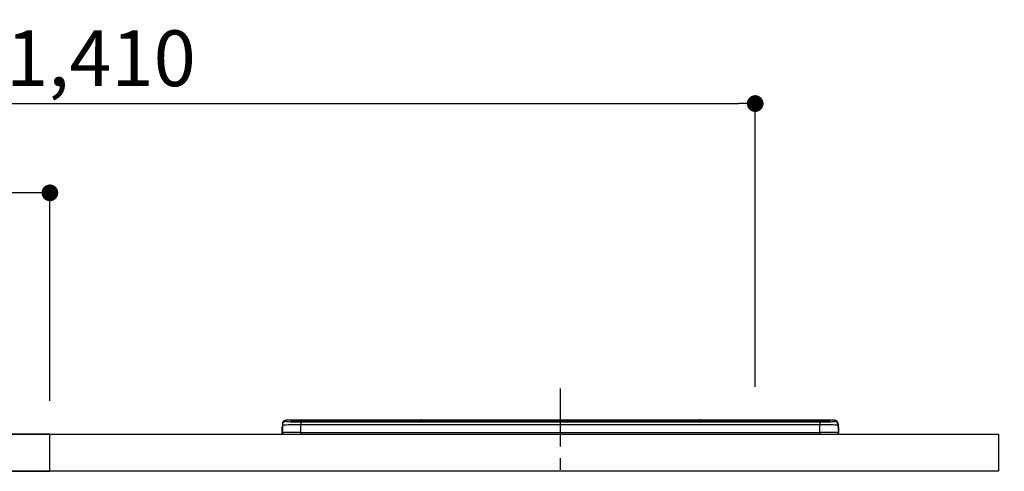
# Model space of a CAD drawing. Extents: x 163 to 26285, y -21830 to -13430.
# Drawn here: x 18565 to 19626, y -19185 to -18699 of the extents above; entities that cross this region are included whole.
import ezdxf

# ---------------------------------------------------------------- set-up
doc = ezdxf.new("R2010")
doc.units = 0
doc.header["$LTSCALE"] = 50
doc.header["$MEASUREMENT"] = 0
doc.linetypes.add('CENTER', pattern=[2, 1.25, -0.25, 0.25, -0.25])
doc.layers.get('0').update_dxf_attribs({"linetype": 'CONTINUOUS'})
for name, color, linetype in [('126-甲板', 2, 'CONTINUOUS'), ('150-機器', 8, 'CONTINUOUS'), ('166-寸法B', 11, 'CONTINUOUS')]:
    doc.layers.add(name, color=color, linetype=linetype)
doc.styles.add('KH001', font='txt')
doc.dimstyles.new('KH1xx030', dxfattribs={"dimscale": 30, "dimtxt": 2, "dimasz": 0.6, "dimexe": 0.3, "dimexo": 1.2, "dimgap": 0.5, "dimtad": 3, "dimdec": 1, "dimdsep": 46, "dimlunit": 6, "dimtxsty": 'KH001', "dimblk": 'DOT', "dimcen": 1, "dimdle": 1, "dimclrd": 256, "dimclre": 256, "dimclrt": 256, "dimadec": 0, "dimazin": 0, "dimtfac": 1, "dimtdec": 1, "dimtix": 1, "dimtmove": 2, "dimatfit": 3, "dimldrblk": 'CLOSEDBLANK', "dimfxl": 1, "dimtolj": 1, "dimtzin": 0, "dimlwd": -1, "dimlwe": -1, "dimarcsym": 0})

# ---------------------------------------------------------------- blocks, each defined once
blk = doc.blocks.new('_Dot')
at = {"color": 0, "linetype": 'ByBlock', "lineweight": -2}
blk.add_line((-0.5, 0), (-1, 0), dxfattribs=at)
at = {"color": 0, "linetype": 'ByBlock', "const_width": 0.5}
blk.add_lwpolyline([(-0.25, 0, 1), (0.25, 0, 1)], format="xyb", close=True, dxfattribs=at)
blk = doc.blocks.new('*D87')
at = {"layer": '166-寸法B', "transparency": 16777216}
for p, q in [((17948, -18865.7), (17948, -18780)), ((19358, -19094), (19358, -18780)), ((17966, -18789), (19340, -18789))]:
    blk.add_line(p, q, dxfattribs=at)
at = {"layer": '166-寸法B', "transparency": 16777216, "xscale": 18, "yscale": 18, "zscale": 18, "rotation": 180}
blk.add_blockref('_Dot', (17948, -18789), dxfattribs=at)
at = {"layer": '166-寸法B', "transparency": 16777216, "xscale": 18, "yscale": 18, "zscale": 18}
blk.add_blockref('_Dot', (19358, -18789), dxfattribs=at)
at = {"layer": '166-寸法B', "transparency": 16777216, "insert": (18653, -18740.2), "char_height": 60, "attachment_point": 5, "style": 'KH001'}
blk.add_mtext('\\A1;1,410', dxfattribs=at)
blk = doc.blocks.new('_ClosedBlank')
at = {"color": 0, "linetype": 'ByBlock', "lineweight": -2}
for p, q in [((-1, 0.167), (0, 0)), ((-1, 0.167), (-1, -0.167)), ((0, 0), (-1, -0.167))]:
    blk.add_line(p, q, dxfattribs=at)
blk = doc.blocks.new('*D138')
at = {"layer": '166-寸法B', "linetype": 'ByBlock', "transparency": 16777216}
for p, q in [((17948, -19108.9), (17948, -18876.1)), ((18598, -19108.9), (18598, -18876.1)), ((18580, -18885.1), (17966, -18885.1))]:
    blk.add_line(p, q, dxfattribs=at)
at = {"layer": '166-寸法B', "transparency": 16777216, "xscale": 18, "yscale": 18, "zscale": 18, "rotation": 180}
blk.add_blockref('_Dot', (17948, -18885.1), dxfattribs=at)
at = {"layer": '166-寸法B', "transparency": 16777216, "xscale": 18, "yscale": 18, "zscale": 18}
blk.add_blockref('_Dot', (18598, -18885.1), dxfattribs=at)
at = {"layer": '166-寸法B', "transparency": 16777216, "insert": (18273, -18840.1), "char_height": 60, "attachment_point": 5, "style": 'KH001'}
blk.add_mtext('\\A1;650', dxfattribs=at)
blk = doc.blocks.new('*D148')
at = {"layer": '166-寸法B', "transparency": 16777216}
for p, q in [((19653, -19144.9), (19966, -19144.9)), ((19957, -19986.9), (19957, -19162.9)), ((19653, -20004.9), (19966, -20004.9))]:
    blk.add_line(p, q, dxfattribs=at)
at = {"layer": '166-寸法B', "transparency": 16777216, "xscale": 18, "yscale": 18, "zscale": 18}
for p, rotation in [((19957, -19144.9), 90), ((19957, -20004.9), 270)]:
    blk.add_blockref('_Dot', p, dxfattribs=dict(at, rotation=rotation))
at = {"layer": '166-寸法B', "transparency": 16777216, "insert": (19907, -19574.9), "char_height": 60, "attachment_point": 5, "rotation": 90, "style": 'KH001'}
blk.add_mtext('\\A1;860(910)', dxfattribs=at)
blk = doc.blocks.new('*D149')
at = {"layer": '166-寸法B', "transparency": 16777216}
for p, q in [((19632.3, -18304.9), (19966, -18304.9)), ((19957, -19126.9), (19957, -18322.9)), ((19653, -19144.9), (19966, -19144.9))]:
    blk.add_line(p, q, dxfattribs=at)
at = {"layer": '166-寸法B', "transparency": 16777216, "xscale": 18, "yscale": 18, "zscale": 18}
for p, rotation in [((19957, -18304.9), 90), ((19957, -19144.9), 270)]:
    blk.add_blockref('_Dot', p, dxfattribs=dict(at, rotation=rotation))
at = {"layer": '166-寸法B', "transparency": 16777216, "insert": (19907, -18724.9), "char_height": 60, "attachment_point": 5, "rotation": 90, "style": 'KH001'}
blk.add_mtext('\\A1;840(790)', dxfattribs=at)
blk = doc.blocks.new('*D151')
at = {"layer": '166-寸法B', "transparency": 16777216}
for p, q in [((19644.4, -17604.9), (20101, -17604.9)), ((20092, -19986.9), (20092, -17622.9)), ((19653, -20004.9), (20101, -20004.9))]:
    blk.add_line(p, q, dxfattribs=at)
at = {"layer": '166-寸法B', "transparency": 16777216, "xscale": 18, "yscale": 18, "zscale": 18}
for p, rotation in [((20092, -17604.9), 90), ((20092, -20004.9), 270)]:
    blk.add_blockref('_Dot', p, dxfattribs=dict(at, rotation=rotation))
at = {"layer": '166-寸法B', "transparency": 16777216, "insert": (20043.2, -18804.9), "char_height": 60, "attachment_point": 5, "rotation": 90, "style": 'KH001'}
blk.add_mtext('\\A1;2,400', dxfattribs=at)

msp = doc.modelspace()

# ---------------------------------------------------------------- linework, layer by layer
at = {"layer": '126-甲板'}
for points in [[(17950.98, -19144.89), (19619.98, -19144.89), (19619.98, -19184.89), (17950.98, -19184.89)], [(18597.98, -19144.89), (17950.98, -19144.89), (17950.98, -19184.89), (18597.98, -19184.89)]]:
    msp.add_lwpolyline(points, close=True, dxfattribs=at)
at = {"layer": '150-機器', "color": 161, "linetype": 'CENTER'}
msp.add_line((19147.98, -19095.78), (19147.98, -19431.81), dxfattribs=at)
at = {"layer": '150-機器', "color": 13, "linetype": 'Continuous'}
for p, q in [((18848.08, -19137.49), (18848.38, -19137.49)), ((18848.08, -19137.49), (18848.08, -19143.39)), ((18848.38, -19137.49), (18848.41, -19137.15)), ((18848.38, -19144.29), (18848.38, -19137.49)), ((18848.41, -19137.15), (18848.48, -19136.91)), ((18848.48, -19133.96), (18848.48, -19135.2)), ((18848.48, -19135.2), (18848.48, -19143.39)), ((18852.48, -19131.2), (18852.48, -19129.96)), ((18997.25, -19129.96), (18852.48, -19129.96)), ((18997.25, -19129.96), (18852.48, -19129.96)), ((18852.48, -19129.96), (18852.48, -19129.96)), ((18857.98, -19130.17), (18857.98, -19131.19)), ((18857.98, -19131.19), (18858.07, -19131.2)), ((18858.07, -19131.2), (18858.08, -19131.2)), ((18858.48, -19131.27), (18858.48, -19130.67)), ((18858.48, -19131.27), (18858.48, -19130.67)), ((18863.48, -19130.03), (18863.48, -19130.53)), ((18863.48, -19130.03), (19432.48, -19130.03)), ((19432.48, -19130.53), (18863.48, -19130.53)), ((18863.48, -19131.06), (18863.48, -19130.53)), ((19382.72, -19131.06), (18863.98, -19131.06)), ((19427.48, -19131.47), (18868.48, -19131.47)), ((18868.48, -19131.47), (18868.48, -19131.47)), ((19427.48, -19131.47), (18868.48, -19131.47)), ((18868.48, -19131.63), (18868.48, -19134.96)), ((18868.48, -19131.63), (19427.48, -19131.63)), ((18868.48, -19143.13), (18868.48, -19134.96)), ((19427.48, -19134.96), (18868.48, -19134.96)), ((18894.73, -19131.33), (18894.73, -19131.47)), ((18906.73, -19131.3), (18895.73, -19131.3)), ((18907.73, -19131.33), (18907.73, -19131.47)), ((18907.73, -19131.47), (18907.73, -19131.33)), ((18928.98, -19131.33), (18928.98, -19131.47)), ((18940.98, -19131.3), (18929.98, -19131.3)), ((18941.98, -19131.33), (18941.98, -19131.47)), ((18941.98, -19131.47), (18941.98, -19131.33)), ((18947.98, -19131.33), (18947.98, -19131.47)), ((18978.98, -19131.3), (18948.98, -19131.3)), ((18979.98, -19131.33), (18979.98, -19131.47)), ((18979.98, -19131.47), (18979.98, -19131.33)), ((18985.98, -19131.33), (18985.98, -19131.47)), ((18997.98, -19131.3), (18986.98, -19131.3)), ((18997.29, -19130), (18997.23, -19129.99)), ((18997.23, -19129.99), (18997.23, -19129.99)), ((18997.45, -19130.01), (18997.29, -19130)), ((18997.69, -19130.01), (18997.45, -19130.01)), ((18997.98, -19130.01), (18997.69, -19130.01)), ((18998.26, -19130.01), (18997.98, -19130.01)), ((18998.5, -19130.01), (18998.26, -19130.01)), ((18998.66, -19130), (18998.5, -19130.01)), ((18998.72, -19129.99), (18998.66, -19130)), ((19297.25, -19129.96), (18998.7, -19129.96)), ((19297.25, -19129.96), (18998.7, -19129.96)), ((18998.72, -19129.99), (18998.72, -19129.99)), ((18998.98, -19131.33), (18998.98, -19131.47)), ((18998.98, -19131.47), (18998.98, -19131.33)), ((19027.32, -19131.33), (19027.32, -19131.47)), ((19039.32, -19131.3), (19028.32, -19131.3)), ((19040.32, -19131.33), (19040.32, -19131.47)), ((19040.32, -19131.47), (19040.32, -19131.33)), ((19046.32, -19131.33), (19046.32, -19131.47)), ((19058.32, -19131.3), (19047.32, -19131.3)), ((19059.32, -19131.33), (19059.32, -19131.47)), ((19059.32, -19131.47), (19059.32, -19131.33)), ((19065.32, -19131.33), (19065.32, -19131.47)), ((19077.32, -19131.3), (19066.32, -19131.3)), ((19078.32, -19131.33), (19078.32, -19131.47)), ((19078.32, -19131.47), (19078.32, -19131.33)), ((19084.32, -19131.33), (19084.32, -19131.47)), ((19115.32, -19131.3), (19085.32, -19131.3)), ((19116.32, -19131.33), (19116.32, -19131.47)), ((19116.32, -19131.47), (19116.32, -19131.33)), ((19122.32, -19131.33), (19122.32, -19131.47)), ((19134.32, -19131.3), (19123.32, -19131.3)), ((19135.32, -19131.33), (19135.32, -19131.47)), ((19135.32, -19131.47), (19135.32, -19131.33)), ((19167.32, -19131.33), (19167.32, -19131.47)), ((19179.32, -19131.3), (19168.32, -19131.3)), ((19180.32, -19131.33), (19180.32, -19131.47)), ((19180.32, -19131.47), (19180.32, -19131.33)), ((19186.32, -19131.33), (19186.32, -19131.47)), ((19217.32, -19131.3), (19187.32, -19131.3)), ((19218.32, -19131.33), (19218.32, -19131.47)), ((19218.32, -19131.47), (19218.32, -19131.33)), ((19270.73, -19131.33), (19270.73, -19131.47)), ((19282.73, -19131.3), (19271.73, -19131.3)), ((19283.73, -19131.47), (19283.73, -19131.33)), ((19283.73, -19131.33), (19283.73, -19131.47)), ((19289.73, -19131.33), (19289.73, -19131.47)), ((19320.73, -19131.3), (19290.73, -19131.3)), ((19297.23, -19129.99), (19297.23, -19129.99)), ((19297.23, -19129.99), (19297.29, -19130)), ((19297.29, -19130), (19297.45, -19130.01)), ((19297.45, -19130.01), (19297.69, -19130.01)), ((19297.69, -19130.01), (19297.98, -19130.01)), ((19297.98, -19130.01), (19298.26, -19130.01)), ((19298.26, -19130.01), (19298.5, -19130.01)), ((19298.5, -19130.01), (19298.66, -19130)), ((19298.66, -19130), (19298.72, -19129.99)), ((19443.48, -19129.96), (19298.7, -19129.96)), ((19443.48, -19129.96), (19298.7, -19129.96)), ((19298.72, -19129.99), (19298.72, -19129.99)), ((19321.73, -19131.33), (19321.73, -19131.47)), ((19321.73, -19131.47), (19321.73, -19131.33)), ((19327.73, -19131.33), (19327.73, -19131.47)), ((19339.73, -19131.3), (19328.73, -19131.3)), ((19340.73, -19131.33), (19340.73, -19131.47)), ((19340.73, -19131.47), (19340.73, -19131.33)), ((19382.72, -19130.98), (19382.72, -19131.38)), ((19382.72, -19131.38), (19382.72, -19131.47)), ((19398.72, -19130.96), (19383.72, -19130.96)), ((19383.72, -19131.4), (19398.72, -19131.4)), ((19383.72, -19131.4), (19383.72, -19131.47)), ((19398.72, -19131.4), (19398.72, -19131.47)), ((19399.72, -19131.38), (19399.72, -19130.98)), ((19399.72, -19130.98), (19399.72, -19131.47)), ((19431.98, -19131.06), (19399.72, -19131.06)), ((19399.72, -19131.38), (19399.72, -19131.47)), ((19427.48, -19131.47), (19427.48, -19131.47)), ((19427.48, -19131.63), (19427.48, -19134.96)), ((19427.48, -19143.13), (19427.48, -19134.96)), ((19432.48, -19130.03), (19432.48, -19130.53)), ((19432.48, -19131.06), (19432.48, -19130.53)), ((19437.48, -19131.27), (19437.48, -19130.67)), ((19437.48, -19131.27), (19437.48, -19130.67)), ((19437.88, -19131.2), (19437.86, -19131.21)), ((19437.98, -19131.19), (19437.88, -19131.2)), ((19437.98, -19131.19), (19437.94, -19131.2)), ((19437.98, -19130.17), (19437.98, -19131.19)), ((19443.48, -19131.2), (19443.48, -19129.96)), ((19443.48, -19129.96), (19443.48, -19129.96)), ((19447.48, -19133.96), (19447.48, -19135.2)), ((19447.48, -19136.19), (19447.48, -19133.96)), ((19447.48, -19135.2), (19447.48, -19143.39)), ((19447.48, -19136.19), (19447.48, -19137.89)), ((19447.48, -19137.89), (19447.48, -19143.39)), ((19447.58, -19144.29), (19447.58, -19137.49)), ((19447.88, -19137.49), (19447.58, -19137.49)), ((19447.88, -19137.49), (19447.88, -19143.39)), ((19447.88, -19137.49), (19447.88, -19137.49)), ((19447.88, -19143.39), (19447.88, -19137.49)), ((18849.58, -19144.89), (18849.98, -19144.89)), ((18849.98, -19144.89), (19445.98, -19144.89)), ((18868.48, -19143.13), (18868.48, -19144.89)), ((18868.48, -19143.13), (19427.48, -19143.13)), ((19427.48, -19143.13), (19427.48, -19144.89)), ((19447.88, -19143.39), (19447.88, -19143.39))]:
    msp.add_line(p, q, dxfattribs=at)
for points in [[(18868.48, -19134.96), (18865.98, -19134.96), (18863.53, -19134.97), (18861.15, -19134.97), (18858.89, -19134.99), (18856.78, -19135), (18854.84, -19135.02), (18853.13, -19135.05), (18851.65, -19135.07), (18850.43, -19135.1), (18849.5, -19135.13), (18848.86, -19135.15), (18848.53, -19135.19), (18848.48, -19135.2)], [(18852.48, -19131.2), (18852.6, -19131.26), (18852.86, -19131.3)], [(18852.86, -19131.3), (18853.41, -19131.35), (18854.2, -19131.4), (18855.21, -19131.44), (18856.43, -19131.48), (18857.83, -19131.52), (18859.4, -19131.56), (18861.12, -19131.58), (18862.95, -19131.6), (18864.86, -19131.62), (18866.83, -19131.63), (18868.48, -19131.63)], [(19427.48, -19131.63), (19429.47, -19131.63), (19431.44, -19131.62), (19433.34, -19131.6), (19435.15, -19131.58), (19436.84, -19131.55), (19438.38, -19131.52), (19439.76, -19131.48), (19440.94, -19131.43), (19441.91, -19131.39), (19442.66, -19131.34), (19443.17, -19131.29), (19443.44, -19131.23), (19443.48, -19131.2)], [(19447.48, -19135.2), (19447.32, -19135.17), (19446.86, -19135.14), (19446.09, -19135.11), (19445.03, -19135.09), (19443.7, -19135.06), (19442.11, -19135.04), (19440.3, -19135.01), (19438.28, -19135), (19436.1, -19134.98), (19433.78, -19134.97), (19431.37, -19134.96), (19428.89, -19134.96), (19427.48, -19134.96)], [(18868.48, -19143.13), (18865.98, -19143.13), (18863.53, -19143.14), (18861.15, -19143.15), (18858.89, -19143.16), (18856.78, -19143.18), (18854.84, -19143.2), (18853.13, -19143.22), (18851.65, -19143.25), (18850.43, -19143.28), (18849.5, -19143.31), (18848.86, -19143.34), (18848.53, -19143.37), (18848.48, -19143.39)], [(19447.48, -19143.39), (19447.32, -19143.35), (19446.86, -19143.32), (19446.09, -19143.29), (19445.03, -19143.26), (19443.7, -19143.24), (19442.11, -19143.21), (19440.3, -19143.19), (19438.28, -19143.17), (19436.1, -19143.16), (19433.78, -19143.15), (19431.37, -19143.14), (19428.89, -19143.13), (19427.48, -19143.13)]]:
    msp.add_lwpolyline(points, dxfattribs=at)
for centre, radius, start, end in [((18850.08, -19137.49), 2, 143.13047, 179.99996), ((18852.48, -19133.96), 4, 89.9901, 179.99014), ((18852.48, -19135.2), 4, 89.98993, 179.99075), ((18862.1, -19182.44), 52.43, 88.49188, 94.50719), ((18857.98, -19130.67), 0.5, 0.00977, 90.00923), ((18865.88, -19027.84), 103.66, 265.64518, 271.43408), ((18862.42, -19180.72), 50.2, 88.79358, 94.50522), ((18862.73, -19178.91), 47.87, 88.50461, 94.49434), ((18895.48, -19140.87), 9.57, 88.50448, 94.49441), ((18906.98, -19140.87), 9.57, 85.50568, 91.49538), ((18929.73, -19140.87), 9.57, 88.50473, 94.49421), ((18941.23, -19140.87), 9.57, 85.50579, 91.49527), ((18948.73, -19140.87), 9.57, 88.5047, 94.49428), ((18979.23, -19140.87), 9.57, 85.50579, 91.49527), ((18986.73, -19140.87), 9.57, 88.50488, 94.49405), ((18997.98, -19130.29), 0.801, 22.05776, 157.94224), ((18998.23, -19140.87), 9.57, 85.50595, 91.49512), ((19028.07, -19140.87), 9.57, 88.50467, 94.4944), ((19039.57, -19140.87), 9.57, 85.50566, 91.4953), ((19047.07, -19140.87), 9.57, 88.50474, 94.49431), ((19058.57, -19140.87), 9.57, 85.50566, 91.4953), ((19066.07, -19140.87), 9.57, 88.50474, 94.49431), ((19077.57, -19140.87), 9.57, 85.50569, 91.49526), ((19085.07, -19140.87), 9.57, 88.50464, 94.49442), ((19115.57, -19140.87), 9.57, 85.50568, 91.49528), ((19123.07, -19140.87), 9.57, 88.5047, 94.49434), ((19134.57, -19140.87), 9.57, 85.50564, 91.4953), ((19168.07, -19140.87), 9.57, 88.5047, 94.49434), ((19179.57, -19140.87), 9.57, 85.50563, 91.49531), ((19187.07, -19140.87), 9.57, 88.5047, 94.49435), ((19217.57, -19140.87), 9.57, 85.50569, 91.49526), ((19271.48, -19140.87), 9.57, 88.50474, 94.49431), ((19282.98, -19140.87), 9.57, 85.50561, 91.49534), ((19290.48, -19140.87), 9.57, 88.50481, 94.49423), ((19297.98, -19130.29), 0.801, 22.05776, 157.94224), ((19320.98, -19140.87), 9.57, 85.50561, 91.49534), ((19328.48, -19140.87), 9.57, 88.50481, 94.49423), ((19339.98, -19140.87), 9.57, 85.50554, 91.49537), ((19383.47, -19140.53), 9.57, 88.50481, 94.49423), ((19383.47, -19121.83), 9.57, 265.50553, 271.49554), ((19398.97, -19140.53), 9.57, 85.50555, 91.49536), ((19398.97, -19121.83), 9.57, 268.50455, 274.49443), ((19430.07, -19027.8), 103.7, 268.56659, 274.3531), ((19433.23, -19178.91), 47.87, 85.50561, 91.49542), ((19433.86, -19182.44), 52.43, 85.49277, 91.50816), ((19433.53, -19180.72), 50.2, 85.49472, 91.20648), ((19437.98, -19130.67), 0.5, 89.99077, 179.99023), ((19443.48, -19133.96), 4, 0.01011, 90.00965), ((19443.48, -19135.2), 4, 0.00925, 90.01007), ((19445.88, -19137.49), 1.7, 0.00004, 29.38336), ((19445.88, -19137.49), 2, 0.00004, 40.11986), ((19445.88, -19137.49), 2, 0.00004, 39.88079), ((18849.58, -19143.38), 1.5, 180.03496, 216.83381), ((18849.58, -19143.39), 1.5, 216.8699, 270), ((18849.98, -19143.39), 1.5, 179.99996, 270), ((19445.98, -19143.39), 1.5, 270, 0.00004), ((19445.98, -19143.39), 1.5, 270, 0.00004), ((19446.38, -19143.39), 1.5, 270, 323.1301), ((19446.38, -19143.39), 1.5, 270, 323.1301), ((19446.38, -19143.39), 1.5, 323.0852, 0.04603), ((19446.37, -19143.38), 1.5, 323.16619, 359.96504)]:
    msp.add_arc(centre, radius, start, end, dxfattribs=at)

# ---------------------------------------------------------------- dimensions: what is measured, and where the dimension line sits
at = {"layer": '166-寸法B'}
dim = msp.add_linear_dim(base=(20092, -17604.89), p1=(19616.98, -20004.89), p2=(19608.43, -17604.89), angle=90, dimstyle='KH1xx030', dxfattribs=at)
dim.commit()
dim.dimension.update_dxf_attribs({"geometry": '*D151', "text_midpoint": (20043.19, -18804.89)})
for base, p1, p2, override, picture, middle in [((19957, -18304.89), (19616.98, -19144.89), (19596.28, -18304.89), {"dimpost": '(790)'}, '*D149', (19906.97, -18724.89)), ((19957, -19144.89), (19616.98, -20004.89), (19616.98, -19144.89), {"dimpost": '(910)'}, '*D148', (19906.97, -19574.89))]:
    dim = msp.add_linear_dim(base=base, p1=p1, p2=p2, angle=90, dimstyle='KH1xx030', override=override, dxfattribs=at)
    dim.commit()
    dim.dimension.update_dxf_attribs({"geometry": picture, "text_midpoint": middle})
dim = msp.add_linear_dim(base=(19357.98, -18788.96), p1=(17947.98, -18901.68), p2=(19357.98, -19129.96), dimstyle='KH1xx030', dxfattribs=at)
dim.commit()
dim.dimension.update_dxf_attribs({"geometry": '*D87', "text_midpoint": (18652.98, -18740.16)})
dim = msp.add_linear_dim(base=(17947.98, -18885.08), p1=(18597.98, -19144.89), p2=(17947.98, -19144.89), dimstyle='KH1xx030', override={"dimfxl": 0.5, "dimarcsym": 1}, dxfattribs=at)
dim.commit()
dim.dimension.update_dxf_attribs({"geometry": '*D138', "text_midpoint": (18272.98, -18840.08)})

doc.saveas('drawing.dxf')
